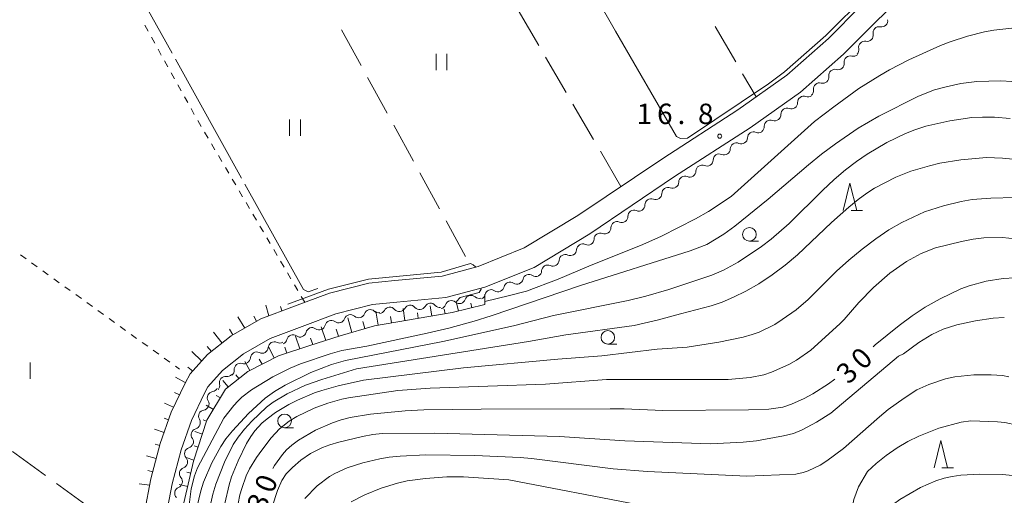
# Model space of a CAD drawing. Units: millimetres. Extents: x -78000 to -76000, y 31500 to 33000.
# Drawn here: x -77008 to -76827, y 32014 to 32101 of the extents above; entities that cross this region are included whole.
import ezdxf

# ---------------------------------------------------------------- set-up
doc = ezdxf.new("R2010")
doc.units = ezdxf.units.MM
for name, color, linetype, lineweight in [('210100_道路縁（街区線）', 7, 'Continuous', 15), ('510200_一条河川、細流', 7, 'Continuous', 15), ('610111_人工斜面(上)', 7, 'Continuous', 9), ('610199_人工斜面(中)', 7, 'Continuous', 9), ('630100_植生界', 7, 'Continuous', 9), ('630200_耕地界', 7, 'Continuous', 9), ('631100_田', 7, 'Continuous', 9), ('633100_広葉樹林', 7, 'Continuous', 9), ('633200_針葉樹林', 7, 'Continuous', 9), ('710100_等高線（計曲線）', 7, 'Continuous', 20), ('710107_等高線（計曲線）（注記）', 7, 'Continuous', 0), ('710200_等高線（主曲線）', 7, 'Continuous', 9), ('710300_等高線（補助曲線）', 7, 'Continuous', 9), ('731200_図化機測定による標高点', 7, 'Continuous', 20), ('731207_図化機測定による標高点（注記）', 7, 'Continuous', 20)]:
    doc.layers.add(name, color=color, linetype=linetype, lineweight=lineweight)
doc.styles.add('Style-WORKING', font='txt')

msp = doc.modelspace()

# ---------------------------------------------------------------- linework, layer by layer
at = {"layer": '210100_道路縁（街区線）', "flags": 128}
for points in [[(-76768.27, 32109.51), (-76778.35, 32127.73), (-76801.35, 32151.36), (-76802.56, 32149.8), (-76805.98, 32144.49), (-76813.5, 32131.03), (-76820.1, 32123.73), (-76826.39, 32118.72), (-76833.17, 32114.44), (-76839.91, 32110.31), (-76846.14, 32105.62), (-76850.97, 32100.94), (-76856.97, 32094.89), (-76864.85, 32087.95), (-76874.08, 32081.35), (-76887.95, 32072.41), (-76903.54, 32061.9), (-76913.76, 32055.72), (-76922.76, 32052.1), (-76929.92, 32050.2), (-76938.92, 32049.33), (-76943.4, 32048.9)], [(-76985.24, 32010.76), (-76984.05, 32016.9), (-76982.35, 32023.37), (-76980.35, 32029.16), (-76977.8, 32034.5), (-76976.86, 32036.17), (-76973.66, 32039.73), (-76969.35, 32043.17), (-76963.88, 32046.32), (-76957.72, 32048.63), (-76951.29, 32051.03), (-76944.08, 32052.85), (-76939.3, 32053.31), (-76930.63, 32054.15), (-76924.02, 32055.9), (-76915.55, 32059.31), (-76905.69, 32065.27), (-76890.15, 32075.75), (-76876.33, 32084.66), (-76867.35, 32091.08), (-76859.72, 32097.81), (-76853.79, 32103.78)], [(-77011.13, 31937.04), (-77005.2, 31944.79), (-76998.33, 31954.62), (-76991.52, 31964.28), (-76987.62, 31970.82), (-76984.54, 31976.95), (-76982.48, 31982.91), (-76981.17, 31988.88), (-76980.97, 31994.16), (-76981.45, 31999.91), (-76981.57, 32005.55), (-76981.27, 32010.25), (-76980.15, 32016), (-76978.52, 32022.21), (-76976.64, 32027.64), (-76974.25, 32032.65), (-76973.6, 32033.81), (-76970.9, 32036.81), (-76967.09, 32039.85), (-76962.17, 32042.69), (-76956.32, 32044.88), (-76950.1, 32047.21), (-76943.4, 32048.9)]]:
    msp.add_lwpolyline(points, dxfattribs=at)
at = {"layer": '510200_一条河川、細流', "extrusion": (0, 0, -1)}
for centre, start, end in [((76849.995898, 32101.047667), 224.715421, 280.885782), ((76849.975031, 32101.045269), 169.744829, 225.91519), ((76852.634346, 32098.382879), 168.54506, 224.715421), ((76852.634346, 32098.382879), 224.715421, 280.885782), ((76855.155011, 32095.656268), 228.666811, 284.837172), ((76855.272793, 32095.718091), 168.54506, 224.715421), ((76857.970817, 32093.17963), 172.49645, 228.666811), ((76857.970817, 32093.17963), 228.666811, 284.837172), ((76860.786624, 32090.702992), 228.666811, 284.837172), ((76860.786624, 32090.702992), 172.49645, 228.666811), ((76863.60243, 32088.226355), 172.49645, 228.666811), ((76866.528511, 32085.989574), 178.233663, 234.404024), ((76863.47923, 32088.172321), 234.404024, 290.574385), ((76869.577792, 32083.806827), 178.233663, 234.404024), ((76866.528511, 32085.989574), 234.404024, 290.574385), ((76869.577792, 32083.806827), 234.404024, 290.574385), ((76872.564893, 32081.586636), 237.175217, 293.345578), ((76872.627073, 32081.62408), 178.233663, 234.404024), ((76875.716139, 32079.553867), 237.175217, 293.345578), ((76875.716139, 32079.553867), 181.004855, 237.175217), ((76878.867384, 32077.521098), 237.175217, 293.345578), ((76878.867384, 32077.521098), 181.004855, 237.175217), ((76882.01863, 32075.488329), 181.004855, 237.175217), ((76885.169876, 32073.45556), 181.004855, 237.175217), ((76882.01863, 32075.488329), 237.175217, 293.345578), ((76888.321122, 32071.422791), 181.004855, 237.175217), ((76885.169876, 32073.45556), 237.175217, 293.345578), ((76891.432804, 32069.307547), 179.877794, 236.048155), ((76888.322151, 32071.401906), 236.048155, 292.218517), ((76891.432804, 32069.307547), 236.048155, 292.218517), ((76894.543456, 32067.213187), 236.048155, 292.218517), ((76894.543456, 32067.213187), 179.877794, 236.048155), ((76897.654108, 32065.118827), 236.048155, 292.218517), ((76897.654108, 32065.118827), 179.877794, 236.048155), ((76900.76476, 32063.024468), 236.048155, 292.218517), ((76900.76476, 32063.024468), 179.877794, 236.048155), ((76903.875413, 32060.930108), 179.877794, 236.048155), ((76907.078803, 32059.037494), 182.65428, 238.824641), ((76903.870352, 32060.978716), 238.824641, 294.995002), ((76910.287254, 32057.096273), 182.65428, 238.824641), ((76907.078803, 32059.037494), 238.824641, 294.995002), ((76913.495705, 32055.155051), 182.65428, 238.824641), ((76910.287254, 32057.096273), 238.824641, 294.995002), ((76916.881484, 32053.795478), 191.909828, 248.080189), ((76913.402582, 32055.195385), 248.080189, 304.25055), ((76920.360386, 32052.395571), 248.080189, 304.25055), ((76920.360386, 32052.395571), 191.909828, 248.080189), ((76916.881484, 32053.795478), 248.080189, 304.25055), ((76927.442635, 32050.217038), 199.005307, 255.175669), ((76923.817455, 32051.176499), 255.175669, 311.34603), ((76923.839289, 32050.995664), 191.909828, 248.080189), ((76942.32307, 32048.537928), 255.757806, 311.928167), ((76942.199148, 32048.393242), 208.49403, 264.664391), ((76938.465396, 32048.741952), 264.664391, 320.834752), ((76938.468291, 32048.743407), 208.243751, 264.414112), ((76934.736098, 32049.108424), 264.414112, 320.584473), ((76934.736098, 32049.108424), 208.243751, 264.414112), ((76931.003905, 32049.47344), 264.414112, 320.584473), ((76931.067816, 32049.257577), 199.005307, 255.175669), ((76927.442635, 32050.217038), 255.175669, 311.34603), ((76949.667856, 32046.703688), 249.495021, 305.665382), ((76949.592554, 32046.692769), 199.587445, 255.757806), ((76945.957812, 32047.615349), 255.757806, 311.928167), ((76945.957812, 32047.615349), 199.587445, 255.757806), ((76953.180263, 32045.390105), 249.495021, 305.665382), ((76953.180263, 32045.390105), 193.324659, 249.495021), ((76960.203686, 32042.756613), 193.240841, 249.411202), ((76956.693205, 32044.075333), 249.411202, 305.581563), ((76956.692669, 32044.076522), 193.324659, 249.495021), ((76963.668665, 32041.102601), 183.94207, 240.112431), ((76960.417396, 32042.971225), 240.112431, 296.282792), ((76966.919933, 32039.233978), 183.94207, 240.112431), ((76963.668665, 32041.102601), 240.112431, 296.282792), ((76969.907696, 32036.80889), 175.246276, 231.416637), ((76966.976315, 32039.147587), 231.416637, 287.586998), ((76970.05803, 32036.818292), 222.009655, 278.180016), ((76972.918643, 32034.035723), 205.34117, 261.511531), ((76972.567739, 32034.031922), 165.839294, 222.009655), ((76974.52367, 32030.646566), 205.34117, 261.511531), ((76974.52367, 32030.646566), 149.170809, 205.34117), ((76976.128698, 32027.257409), 149.170809, 205.34117), ((76976.135437, 32027.186447), 199.11202, 255.282381), ((76977.363248, 32023.643146), 142.941659, 199.11202), ((76977.49985, 32023.634628), 194.738954, 250.909316), ((76978.453908, 32020.008022), 138.568593, 194.738954), ((76978.453908, 32020.008022), 194.738954, 250.909316), ((76979.407966, 32016.381415), 138.568593, 194.738954), ((76979.449037, 32016.349188), 191.036166, 247.206527)]:
    msp.add_arc(centre, 1.127969, start, end, dxfattribs=at)
at = {"layer": '510200_一条河川、細流'}
for centre, start, end in [((-76850.421307, 32098.830294), 79.164971, 191.404188), ((-76853.059755, 32096.165506), 79.164971, 191.404188), ((-76855.732208, 32093.47348), 75.21358, 187.452797), ((-76858.548015, 32090.996842), 75.21358, 187.452797), ((-76861.363821, 32088.520205), 75.21358, 187.452797), ((-76864.27174, 32086.058167), 69.476368, 181.715585), ((-76867.321021, 32083.87542), 69.476368, 181.715585), ((-76870.370303, 32081.692673), 69.476368, 181.715585), ((-76873.458691, 32079.513271), 66.705175, 178.944392), ((-76876.609937, 32077.480501), 66.705175, 178.944392), ((-76879.761182, 32075.447732), 66.705175, 178.944392), ((-76882.912428, 32073.414963), 66.705175, 178.944392), ((-76886.063674, 32071.382194), 66.705175, 178.944392), ((-76889.174994, 32069.311362), 67.832236, 180.071453), ((-76892.285646, 32067.217002), 67.832236, 180.071453), ((-76895.396299, 32065.122642), 67.832236, 180.071453), ((-76898.506951, 32063.028282), 67.832236, 180.071453), ((-76901.617603, 32060.933923), 67.832236, 180.071453), ((-76904.823459, 32058.931937), 65.055751, 177.294968), ((-76908.03191, 32056.990715), 65.055751, 177.294968), ((-76911.240361, 32055.049493), 65.055751, 177.294968), ((-76918.151383, 32051.928642), 55.800203, 168.03942), ((-76914.672481, 32053.32855), 55.800203, 168.03942), ((-76921.630285, 32050.528735), 55.800203, 168.03942), ((-76928.933406, 32048.521361), 48.704723, 160.94394), ((-76925.308226, 32049.480822), 48.704723, 160.94394), ((-76943.830992, 32046.857485), 48.122586, 160.361803), ((-76940.215308, 32047.315234), 39.216001, 151.455218), ((-76936.479762, 32047.674075), 39.46628, 151.705497), ((-76932.747569, 32048.039092), 39.46628, 151.705497), ((-76950.983462, 32044.868777), 54.385371, 166.624588), ((-76947.465734, 32045.934905), 48.122586, 160.361803), ((-76954.495868, 32043.555194), 54.385371, 166.624588), ((-76958.006124, 32042.238499), 54.46919, 166.708406), ((-76961.416263, 32040.946383), 63.767961, 176.007177), ((-76964.667531, 32039.077759), 63.767961, 176.007177), ((-76967.657567, 32036.995004), 72.463755, 184.702971), ((-76970.378289, 32034.583308), 81.870737, 194.109953), ((-76972.584376, 32031.802792), 98.539222, 210.778439), ((-76974.189404, 32028.413634), 98.539222, 210.778439), ((-76975.56086, 32025.002968), 104.768372, 217.007588), ((-76976.760454, 32021.501318), 109.141437, 221.380654), ((-76977.714513, 32017.874711), 109.141437, 221.380654), ((-76978.573414, 32014.268082), 112.844225, 225.083442)]:
    msp.add_arc(centre, 1.129844, start, end, dxfattribs=at)
at = {"layer": '610111_人工斜面(上)', "flags": 128}
for points in [[(-76957.72, 32048.63), (-76963.88, 32046.32), (-76969.35, 32043.17), (-76973.66, 32039.73), (-76976.86, 32036.17), (-76977.8, 32034.5), (-76980.35, 32029.16), (-76982.35, 32023.37), (-76984.05, 32016.9), (-76985.24, 32010.76), (-76987.17, 32010.1)], [(-76922.76, 32048.92), (-76928.8, 32047.46), (-76936.96, 32046.04), (-76943.04, 32045), (-76949.32, 32043.19), (-76954.93, 32041.37), (-76960.67, 32039.48), (-76966.29, 32036.61), (-76970.39, 32033.36), (-76973.79, 32027.66), (-76976.23, 32020.14), (-76978.02, 32012.5), (-76978.16, 32004.73), (-76977.86, 31997.22), (-76977.69, 31994.65), (-76978.13, 31987.85)]]:
    msp.add_lwpolyline(points, dxfattribs=at)
at = {"layer": '610199_人工斜面(中)', "flags": 128}
for points in [[(-76927.62, 32047.75), (-76928.02, 32049.41)], [(-76922.76, 32048.92), (-76922.77, 32050.81)], [(-76962.4, 32046.87), (-76962.98, 32048.8)], [(-76960.06, 32047.75), (-76960.27, 32048.57)], [(-76942.39, 32045.11), (-76942.79, 32047.7)], [(-76937.46, 32045.96), (-76937.76, 32048.19)], [(-76932.53, 32046.81), (-76932.83, 32048.67)], [(-76930.07, 32047.24), (-76930.23, 32048.07)], [(-76925.19, 32048.33), (-76925.37, 32049.2)], [(-76966.85, 32044.61), (-76968.09, 32046.69)], [(-76964.68, 32045.86), (-76965.2, 32046.81)], [(-76947.21, 32043.8), (-76947.94, 32046.46)], [(-76944.8, 32044.49), (-76945.16, 32045.78)], [(-76939.92, 32045.53), (-76940.09, 32046.74)], [(-76934.99, 32046.39), (-76935.15, 32047.41)], [(-76969.01, 32043.36), (-76969.63, 32044.37)], [(-76951.98, 32042.32), (-76952.84, 32044.85)], [(-76949.61, 32043.09), (-76950.05, 32044.41)], [(-76971, 32041.85), (-76972.55, 32043.84)], [(-76956.74, 32040.77), (-76957.53, 32043.09)], [(-76954.36, 32041.55), (-76954.77, 32042.76)], [(-76972.95, 32040.29), (-76973.72, 32041.22)], [(-76961.44, 32039.09), (-76962.44, 32041.09)], [(-76959.11, 32039.99), (-76959.49, 32041.1)], [(-76974.73, 32038.54), (-76976.58, 32040.29)], [(-76963.66, 32037.95), (-76964.17, 32038.87)], [(-76976.4, 32036.68), (-76977.28, 32037.39)], [(-76965.89, 32036.81), (-76966.82, 32038.47)], [(-76977.75, 32034.59), (-76979.58, 32035.58)], [(-76969.86, 32033.78), (-76970.86, 32034.98)], [(-76967.9, 32035.33), (-76968.46, 32036.02)], [(-76978.83, 32032.34), (-76979.72, 32032.75)], [(-76971.32, 32031.8), (-76972.08, 32032.21)], [(-76979.91, 32030.08), (-76981.57, 32030.82)], [(-76972.6, 32029.65), (-76973.94, 32030.42)], [(-76980.83, 32027.76), (-76981.66, 32028.06)], [(-76973.84, 32027.49), (-76974.47, 32027.74)], [(-76981.65, 32025.4), (-76983.38, 32026)], [(-76974.61, 32025.11), (-76976.03, 32025.58)], [(-76982.44, 32023.03), (-76983.3, 32023.27)], [(-76975.39, 32022.73), (-76976.12, 32022.96)], [(-76983.08, 32020.61), (-76984.88, 32021.1)], [(-76976.16, 32020.35), (-76977.6, 32020.8)], [(-76983.71, 32018.19), (-76984.65, 32018.44)], [(-76976.75, 32017.92), (-76977.5, 32018.11)], [(-76984.27, 32015.76), (-76986.22, 32016.01)], [(-76977.32, 32015.49), (-76978.9, 32015.85)]]:
    msp.add_lwpolyline(points, dxfattribs=at)
at = {"layer": '630100_植生界'}
for p, q in [((-76984.576, 32099.124), (-76985.181, 32100.218)), ((-76983.365, 32096.937), (-76983.97, 32098.031)), ((-76982.154, 32094.75), (-76982.759, 32095.844)), ((-76980.943, 32092.563), (-76981.548, 32093.656)), ((-76979.732, 32090.376), (-76980.337, 32091.469)), ((-76978.52, 32088.189), (-76979.126, 32089.282)), ((-76977.309, 32086.002), (-76977.915, 32087.095)), ((-76976.098, 32083.814), (-76976.704, 32084.908)), ((-76974.841, 32081.654), (-76975.475, 32082.731)), ((-76973.574, 32079.499), (-76974.207, 32080.576)), ((-76972.306, 32077.344), (-76972.94, 32078.421)), ((-76971.039, 32075.189), (-76971.673, 32076.266)), ((-76969.772, 32073.034), (-76970.405, 32074.112)), ((-76968.504, 32070.879), (-76969.138, 32071.957)), ((-76967.237, 32068.724), (-76967.87, 32069.802)), ((-76965.969, 32066.569), (-76966.603, 32067.647)), ((-76964.702, 32064.414), (-76965.336, 32065.492)), ((-76963.434, 32062.26), (-76964.068, 32063.337)), ((-76962.167, 32060.105), (-76962.801, 32061.182)), ((-76960.9, 32057.95), (-76961.533, 32059.027)), ((-77007.984, 32058.047), (-77006.97, 32057.316)), ((-76959.632, 32055.795), (-76960.266, 32056.872)), ((-77005.956, 32056.586), (-77004.941, 32055.855)), ((-77003.927, 32055.125), (-77002.913, 32054.395)), ((-77001.898, 32053.664), (-77000.884, 32052.934)), ((-76958.365, 32053.64), (-76958.999, 32054.717)), ((-76999.869, 32052.203), (-76998.855, 32051.473)), ((-76957.097, 32051.485), (-76957.731, 32052.562)), ((-76997.841, 32050.742), (-76996.826, 32050.012)), ((-76955.83, 32049.33), (-76956.464, 32050.407)), ((-76995.812, 32049.281), (-76994.798, 32048.551)), ((-76993.783, 32047.821), (-76992.769, 32047.09)), ((-76991.755, 32046.36), (-76990.74, 32045.629)), ((-76989.726, 32044.899), (-76988.711, 32044.168)), ((-76987.697, 32043.438), (-76986.683, 32042.707)), ((-76985.668, 32041.977), (-76984.654, 32041.247)), ((-76983.64, 32040.516), (-76982.625, 32039.786)), ((-76981.611, 32039.055), (-76980.596, 32038.325)), ((-76979.582, 32037.594), (-76978.84, 32037.06))]:
    msp.add_line(p, q, dxfattribs=at)
at = {"layer": '630200_耕地界'}
for p, q in [((-76912.888, 32096.525), (-76916.658, 32103.009)), ((-76949.103, 32099.403), (-76945.504, 32092.823)), ((-76880.509, 32099.962), (-76876.735, 32093.481)), ((-76907.862, 32087.88), (-76911.632, 32094.364)), ((-76875.477, 32091.32), (-76872.99, 32087.05)), ((-76944.304, 32090.63), (-76940.705, 32084.05)), ((-76902.836, 32079.235), (-76906.606, 32085.719)), ((-76939.505, 32081.856), (-76935.906, 32075.276)), ((-76897.81, 32070.59), (-76901.58, 32077.074)), ((-76934.707, 32073.083), (-76931.108, 32066.503)), ((-76929.908, 32064.309), (-76926.309, 32057.729)), ((-77009.492, 32021.93), (-77003.421, 32017.527)), ((-77001.397, 32016.06), (-76995.325, 32011.657))]:
    msp.add_line(p, q, dxfattribs=at)
at = {"layer": '631100_田'}
for p, q in [((-76931.73, 32091.97), (-76931.73, 32094.97)), ((-76929.73, 32091.97), (-76929.73, 32094.97)), ((-76958.63, 32079.92), (-76958.63, 32082.92)), ((-76956.63, 32079.92), (-76956.63, 32082.92)), ((-77006.2, 32035.26), (-77006.2, 32038.26))]:
    msp.add_line(p, q, dxfattribs=at)
at = {"layer": '633100_広葉樹林'}
for p, q in [((-76874.22, 32060.56), (-76872.553, 32060.56)), ((-76900.21, 32041.64), (-76898.543, 32041.64)), ((-76959.54, 32026.29), (-76957.873, 32026.29))]:
    msp.add_line(p, q, dxfattribs=at)
for centre in [(-76874.22, 32061.81), (-76900.21, 32042.89), (-76959.54, 32027.54)]:
    msp.add_circle(centre, 1.249875, dxfattribs=at)
at = {"layer": '633200_針葉樹林'}
for p, q in [((-76855.572, 32066.22), (-76853.488, 32066.22)), ((-76838.892, 32018.94), (-76836.808, 32018.94))]:
    msp.add_line(p, q, dxfattribs=at)
at = {"layer": '633200_針葉樹林', "flags": 128}
for points in [[(-76857.03, 32066.22), (-76855.78, 32071.22), (-76854.53, 32066.22)], [(-76840.35, 32018.94), (-76839.1, 32023.94), (-76837.85, 32018.94)]]:
    msp.add_lwpolyline(points, dxfattribs=at)
at = {"layer": '710100_等高線（計曲線）', "flags": 128}
for points in [[(-76826.09, 32089.89), (-76828.1, 32089.99), (-76832.48, 32089.89), (-76835.45, 32089.55), (-76838.13, 32088.94), (-76840.24, 32088.33), (-76843.18, 32087.19), (-76850.49, 32083.54), (-76854.29, 32081.33), (-76858.43, 32078.47), (-76861.01, 32076.52), (-76863.38, 32074.59), (-76870.76, 32068.26), (-76876.89, 32063.32), (-76878.92, 32061.86), (-76882.05, 32059.94), (-76885.09, 32058.79), (-76905.21, 32052.43), (-76921.6, 32046.87), (-76924.72, 32045.89), (-76929.42, 32044.6), (-76933.36, 32043.65), (-76944.41, 32041.28), (-76949.02, 32040.5), (-76951.14, 32039.89), (-76956.61, 32038.02), (-76958.48, 32037.25), (-76961.69, 32035.65), (-76965.58, 32033.28), (-76967.38, 32031.9), (-76968.12, 32031.2), (-76968.87, 32030.39), (-76970.68, 32028.04), (-76975.52, 32018.93), (-76976.06, 32017.48), (-76976.68, 32015.06), (-76977.29, 32010.15)], [(-76825.51, 32053.81), (-76827.67, 32053.71), (-76830.8, 32053.22), (-76833.89, 32052.35), (-76835.46, 32051.78), (-76839.24, 32049.98), (-76841.97, 32048.43), (-76844.36, 32046.87), (-76846.77, 32045.1), (-76851.15, 32041.51), (-76851.53, 32041.16)], [(-76858.54, 32035.21), (-76859.71, 32034.34), (-76862.58, 32032.52), (-76864.19, 32031.67), (-76866.49, 32030.59), (-76868.12, 32030.07), (-76870.69, 32029.72), (-76874.41, 32029.55), (-76890.14, 32029.46), (-76897.21, 32029.74), (-76899.81, 32029.75), (-76923.48, 32029.68), (-76933.95, 32029.56), (-76937.4, 32029.39), (-76943.74, 32028.79), (-76947.5, 32028.15), (-76949.18, 32027.73), (-76950.75, 32027.22), (-76953.88, 32025.84), (-76957.01, 32023.99), (-76958.23, 32023.09), (-76959.17, 32022.23), (-76959.94, 32021.36), (-76961.38, 32019.36), (-76961.7, 32018.8)]]:
    msp.add_lwpolyline(points, dxfattribs=at)
at = {"layer": '710200_等高線（主曲線）', "flags": 128}
for points in [[(-76922.22, 32134.38), (-76922.16, 32134.08), (-76921.98, 32133.76), (-76921.68, 32133.34), (-76921.25, 32132.99), (-76920.65, 32132.86), (-76918.62, 32133.08), (-76918.16, 32132.85), (-76917.57, 32132.02), (-76898.79, 32099.12), (-76887.6, 32079.81), (-76886.89, 32079.43), (-76885.6, 32079.5), (-76870.73, 32089.47), (-76867.81, 32091.67), (-76860.23, 32098.35), (-76852.66, 32105.84), (-76849.2, 32109.26), (-76847.14, 32110.73), (-76842.62, 32114.22), (-76835.68, 32118.48), (-76829.15, 32122.6), (-76823.36, 32127.2)], [(-76922.76, 32049.45), (-76918.24, 32050.55), (-76915.15, 32051.37), (-76909.32, 32053.6), (-76903.67, 32055.98), (-76893.78, 32059.93), (-76890.36, 32061.48), (-76884.12, 32064.68), (-76881.71, 32066.01), (-76877.61, 32068.78), (-76862.27, 32082.55), (-76858.75, 32085.26), (-76854.17, 32088.58), (-76850.32, 32091.02), (-76848.5, 32092.05), (-76844.95, 32093.87), (-76839.15, 32096.49), (-76837.37, 32097.18), (-76834.2, 32098.2), (-76831.06, 32098.99), (-76829.39, 32099.31), (-76825.55, 32099.72), (-76821.05, 32099.76)], [(-76826.35, 32083.11), (-76829.26, 32083.31), (-76831.47, 32083.34), (-76833.44, 32083.25), (-76837.44, 32082.69), (-76841.87, 32081.67), (-76843.85, 32081.04), (-76845.61, 32080.35), (-76849.02, 32078.69), (-76852.64, 32076.57), (-76854.56, 32075.21), (-76856.57, 32073.65), (-76858.66, 32071.86), (-76860.84, 32069.85), (-76866.95, 32063.78), (-76870.26, 32060.91), (-76872.04, 32059.57), (-76876.27, 32056.73), (-76878.97, 32055.25), (-76881.13, 32054.31), (-76888.99, 32051.66), (-76893.22, 32050.44), (-76896.46, 32049.64), (-76910.2, 32046.93), (-76917.51, 32045), (-76930.51, 32042.12), (-76948.37, 32038.67), (-76950.95, 32037.88), (-76954.73, 32036.42), (-76959.45, 32034.14), (-76961.41, 32032.95), (-76963.09, 32031.7), (-76966.15, 32028.93), (-76969.1, 32025.75), (-76970.29, 32024.25), (-76971.25, 32022.86), (-76972.89, 32019.82), (-76974.4, 32016.27), (-76974.93, 32014.7), (-76975.63, 32011.61)], [(-76822.73, 32075.29), (-76827.81, 32075.83), (-76830.73, 32075.92), (-76835.45, 32075.53), (-76839.28, 32074.87), (-76841.19, 32074.41), (-76844.61, 32073.39), (-76847.39, 32072.3), (-76851.28, 32070.28), (-76852.7, 32069.4), (-76854.28, 32068.24), (-76856.01, 32066.81), (-76859.17, 32064), (-76865.42, 32058.04), (-76867.65, 32056.17), (-76870.07, 32054.37), (-76872.52, 32052.74), (-76874.88, 32051.37), (-76877.13, 32050.25), (-76879.26, 32049.36), (-76881.25, 32048.67), (-76886.89, 32047.23), (-76890.93, 32046.1), (-76895.4, 32045.09), (-76907.93, 32043.36), (-76914.76, 32042.12), (-76946.33, 32037.11), (-76952.68, 32035.16), (-76955.7, 32034.12), (-76959.09, 32032.54), (-76961.64, 32031.01), (-76962.86, 32030.09), (-76965.57, 32027.51), (-76966.91, 32026.01), (-76968.03, 32024.56), (-76968.94, 32023.19), (-76970.55, 32019.96), (-76972.13, 32015.9), (-76972.7, 32014.09), (-76973.36, 32011.07)], [(-76825.47, 32068.56), (-76829.92, 32068.46), (-76833.38, 32068.22), (-76835.35, 32067.87), (-76838.59, 32067.08), (-76842.07, 32065.94), (-76846.27, 32063.98), (-76848.62, 32062.63), (-76851.04, 32061), (-76853.53, 32059.09), (-76855.97, 32057.05), (-76858.23, 32055.02), (-76863.43, 32049.84), (-76865.66, 32047.95), (-76868.19, 32046.16), (-76869.59, 32045.28), (-76872.43, 32043.87), (-76873.74, 32043.4), (-76875.36, 32042.94), (-76879.85, 32041.98), (-76885.64, 32041.12), (-76891.17, 32040.71), (-76901.29, 32039.49), (-76909.38, 32038.91), (-76926.73, 32037.28), (-76945.04, 32035), (-76949.71, 32033.99), (-76952.7, 32033.16), (-76954.05, 32032.68), (-76957.15, 32031.34), (-76958.73, 32030.56), (-76961.18, 32029.1), (-76962.76, 32027.94), (-76963.71, 32027.12), (-76964.98, 32025.7), (-76965.73, 32024.67), (-76966.52, 32023.38), (-76968.08, 32020.22), (-76969.27, 32017.28), (-76969.73, 32015.83), (-76970.52, 32012.4)], [(-76824.31, 32060.89), (-76827.79, 32061.22), (-76831.22, 32061.15), (-76833.14, 32060.9), (-76835.33, 32060.48), (-76840.1, 32059.36), (-76842.69, 32058.29), (-76845.43, 32056.83), (-76848.45, 32054.67), (-76851.46, 32052.05), (-76854.14, 32049.31), (-76856.86, 32046.16), (-76857.64, 32045.37), (-76862.98, 32040.56), (-76865.61, 32038.7), (-76867.01, 32037.91), (-76870.16, 32036.49), (-76871.59, 32036), (-76874.09, 32035.5), (-76878.15, 32035.18), (-76900.47, 32035.17), (-76911.63, 32034.31), (-76932.84, 32033.56), (-76938.73, 32033.12), (-76947.78, 32031.8), (-76949.04, 32031.55), (-76951.61, 32030.81), (-76954.12, 32029.86), (-76957.29, 32028.34), (-76958.68, 32027.51), (-76960.44, 32026.11), (-76962, 32024.43), (-76963.72, 32022.19), (-76964.71, 32020.82), (-76965.98, 32018.73), (-76966.56, 32017.44), (-76967.4, 32015.14), (-76967.72, 32013.99), (-76968.36, 32010.76)], [(-76958.93, 32048.96), (-76951.48, 32051.76), (-76944.16, 32053.6), (-76930.77, 32054.89), (-76925.39, 32056.43), (-76924.94, 32056.2), (-76924.51, 32055.84), (-76924.5, 32055.78)], [(-76923.5, 32051.91), (-76923.46, 32051.75), (-76923.84, 32051.14), (-76927.34, 32050.21), (-76927.99, 32049.47), (-76927.94, 32049.44)], [(-76827.45, 32046.54), (-76829.52, 32046.43), (-76832.71, 32045.93), (-76836.19, 32045.18), (-76838.69, 32044.38), (-76840.77, 32043.44), (-76843.14, 32041.96), (-76845.97, 32039.84), (-76846.86, 32039.43), (-76859.29, 32028.94), (-76861.95, 32027.31), (-76864.56, 32025.88), (-76866.13, 32025.26), (-76867.95, 32024.78), (-76872.94, 32023.89), (-76875.37, 32023.62), (-76881.4, 32023.32), (-76897.09, 32023.9), (-76909.06, 32024.66), (-76931.94, 32025.32), (-76941.63, 32025.24), (-76943.36, 32025.06), (-76945.23, 32024.71), (-76949.57, 32023.67), (-76951.23, 32023.16), (-76952.6, 32022.63), (-76954.79, 32021.53), (-76956.54, 32020.33), (-76958.11, 32019), (-76959.26, 32017.84), (-76960.03, 32016.61), (-76960.82, 32014.77), (-76961.84, 32011.74)], [(-76826.6, 32035.66), (-76827.8, 32035.86), (-76829.84, 32036.03), (-76833.05, 32036.03), (-76836.54, 32035.65), (-76838.22, 32035.28), (-76841.31, 32034.23), (-76843.5, 32033.25), (-76845.86, 32031.72), (-76848.77, 32029.63), (-76850.37, 32028.32), (-76856.96, 32022.5), (-76860.04, 32020.2), (-76861.27, 32019.43), (-76863.45, 32018.39), (-76864.35, 32018.07), (-76865.72, 32017.76), (-76874.7, 32017.37), (-76892.93, 32018.27), (-76899.23, 32018.73), (-76914.23, 32020.64), (-76916.33, 32020.84), (-76924.6, 32021.2), (-76933.6, 32021.29), (-76938.33, 32021.07), (-76940.32, 32020.86), (-76942.07, 32020.58), (-76945.2, 32019.85), (-76948.02, 32018.91), (-76950.29, 32017.91), (-76951.31, 32017.32), (-76953.56, 32015.6), (-76955.82, 32013.31)], [(-76768.27, 32018.03), (-76778.44, 32018.25), (-76783.4, 32018.24), (-76791.55, 32017.72), (-76793.61, 32017.36), (-76796.05, 32017.35), (-76798.88, 32017.55), (-76800.67, 32017.88), (-76802.44, 32018.36), (-76808.95, 32020.39), (-76825.08, 32026.79), (-76827.35, 32027.26), (-76828.68, 32027.39), (-76833.61, 32027.53), (-76835.4, 32027.3), (-76839.44, 32026.19), (-76843.14, 32024.74), (-76845.15, 32023.76), (-76847.14, 32022.57), (-76849.11, 32021.18), (-76850.95, 32019.7), (-76852.54, 32018.26)], [(-76894.82, 32012.17), (-76918.4, 32016.74), (-76926.69, 32017.28), (-76929.77, 32017.26), (-76933.65, 32016.98), (-76937.04, 32016.54), (-76938.84, 32016.13), (-76941.8, 32015.2), (-76944.79, 32013.97), (-76947.29, 32012.66)], [(-76852.54, 32018.26), (-76854.203, 32015.409), (-76855.043, 32013.13), (-76855.73, 32009.88), (-76856.482, 32005.813), (-76857.405, 32001.11), (-76858.761, 31997.657), (-76859.346, 31996.427), (-76859.751, 31995.857), (-76860.425, 31995.288), (-76861.22, 31994.898), (-76861.745, 31994.748), (-76862.434, 31994.823), (-76863.619, 31995.123), (-76865.358, 31996.067), (-76868.71, 31997.98), (-76871.43, 31999.87), (-76873.31, 32001.33), (-76874.19, 32002.137), (-76879.392, 32006.413), (-76881.971, 32008.272), (-76885.957, 32010.026), (-76892.083, 32011.484), (-76894.82, 32012.17)], [(-76768.27, 32011.18), (-76772.13, 32012.43), (-76773.65, 32012.83), (-76776.18, 32013.35), (-76778.43, 32013.59), (-76785.43, 32013.72), (-76788.77, 32013.56), (-76797.67, 32012.66), (-76801.66, 32012.84), (-76821.26, 32017), (-76825.89, 32017.54), (-76827.87, 32017.67), (-76831.96, 32017.76), (-76835.45, 32017.58), (-76837, 32017.36), (-76838.52, 32017.02), (-76840, 32016.56), (-76842.85, 32015.34), (-76846.63, 32013.1), (-76848.93, 32011.42)]]:
    msp.add_lwpolyline(points, dxfattribs=at)
at = {"layer": '710300_等高線（補助曲線）'}
msp.add_line((-76967.423, 32072.135), (-76979.564, 32093.988), dxfattribs=at)
at = {"layer": '710300_等高線（補助曲線）', "flags": 128}
for points in [[(-76980.171, 32095.081), (-76985.06, 32103.88), (-76985.68, 32104.51), (-76986.59, 32104.91), (-76987.25, 32104.89), (-76988.04, 32104.95), (-76992.56, 32104.61), (-76993.38, 32104.64), (-76993.72, 32104.94), (-76993.92, 32105.3), (-76994.01, 32105.55)], [(-76953.42, 32051.87), (-76955.22, 32051.24), (-76956.07, 32051.7), (-76966.816, 32071.042)]]:
    msp.add_lwpolyline(points, dxfattribs=at)
at = {"layer": '731200_図化機測定による標高点'}
msp.add_circle((-76879.67, 32079.85), 0.375, dxfattribs=at)

# ---------------------------------------------------------------- texts
at = {"layer": '710107_等高線（計曲線）（注記）', "style": 'Style-WORKING'}
for s, rotation, p in [('0', 44, (-76853.362, 32036.715)), ('3', 44, (-76856.06, 32034.11)), ('0', 68, (-76961.725, 32014.047)), ('3', 68, (-76963.13, 32010.57))]:
    msp.add_text(s, height=3.75, rotation=rotation, dxfattribs=at).set_placement(p)
at = {"layer": '731207_図化機測定による標高点（注記）', "style": 'Style-WORKING'}
for s, p in [('1', (-76894.92, 32082.07)), ('6', (-76891.17, 32082.07)), ('8', (-76883.67, 32082.07)), ('.', (-76887.42, 32082.07))]:
    msp.add_text(s, height=3.75, dxfattribs=at).set_placement(p)

doc.saveas('drawing.dxf')
